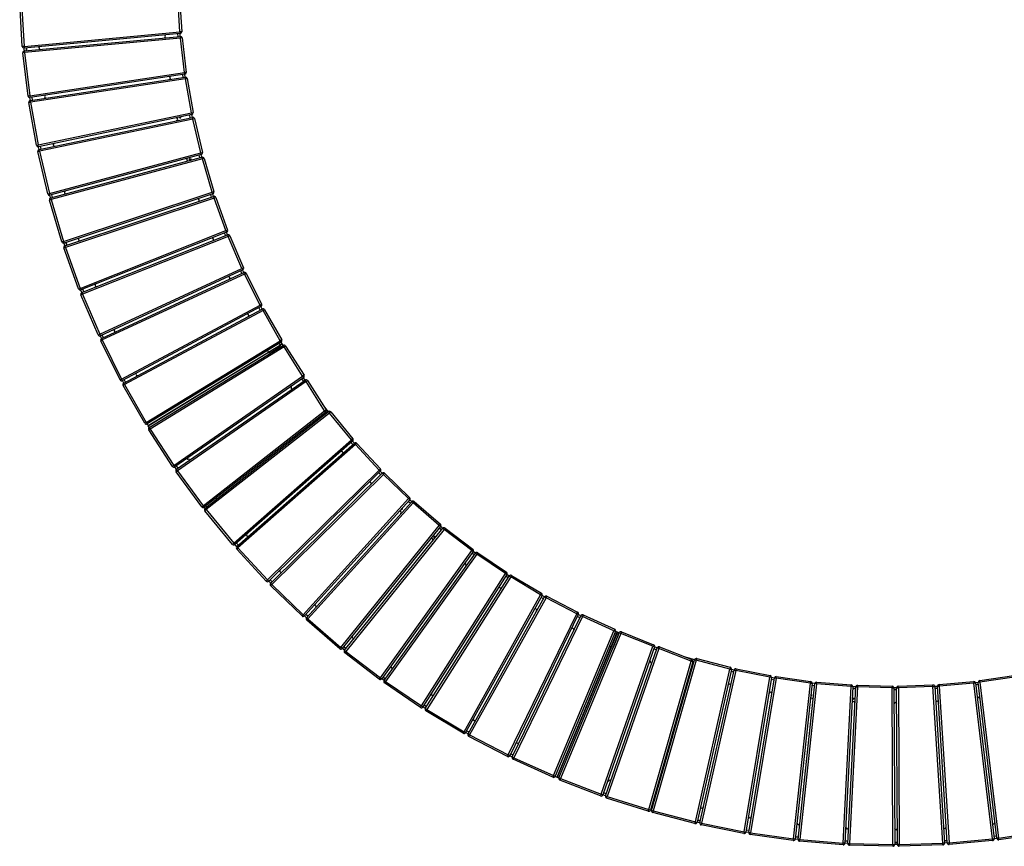
# Model space of a CAD drawing. Units: millimetres. Extents: x -1 to 297, y 0 to 200.
# Drawn here: x 35 to 97, y 73 to 125 of the extents above; entities that cross this region are included whole.
import ezdxf

# ---------------------------------------------------------------- set-up
doc = ezdxf.new("R2010")
doc.units = ezdxf.units.MM

msp = doc.modelspace()

# ---------------------------------------------------------------- linework, layer by layer
at = {"color": 7, "linetype": 'Continuous', "lineweight": 25}
for p, q in [((44.7999, 124.6288), (44.6688, 126.8316)), ((44.7797, 126.8382), (44.9108, 124.6354)), ((34.7604, 123.6999), (34.5924, 126.4682)), ((34.7033, 126.475), (34.8713, 123.7066)), ((34.8713, 123.7066), (44.7999, 124.6288)), ((44.8101, 124.5182), (34.8816, 123.596)), ((34.8967, 123.4188), (44.8248, 124.341)), ((44.8351, 124.2303), (34.9069, 123.3082)), ((44.6894, 124.3284), (44.6737, 124.5055)), ((44.9108, 124.6354), (44.7999, 124.6288)), ((44.7999, 124.6288), (44.8101, 124.5182)), ((44.8221, 124.3407), (44.8065, 124.5178)), ((44.8248, 124.341), (44.8351, 124.2303)), ((44.9455, 124.2433), (44.8351, 124.2303)), ((45.0928, 122.0388), (44.8351, 124.2303)), ((44.9455, 124.2433), (45.2031, 122.0517)), ((34.8713, 123.7066), (34.7604, 123.6999)), ((34.8713, 123.7066), (34.8816, 123.596)), ((34.9069, 123.3082), (34.7966, 123.2951)), ((35.1224, 120.5408), (34.7966, 123.2951)), ((34.9069, 123.3082), (34.8967, 123.4188)), ((34.9069, 123.3082), (35.2328, 120.5539)), ((35.2328, 120.5539), (45.0928, 122.0388)), ((45.1093, 121.9289), (35.2493, 120.444)), ((35.2746, 120.268), (45.1344, 121.7529)), ((44.9997, 121.7326), (44.9739, 121.9085)), ((45.2031, 122.0517), (45.0928, 122.0388)), ((45.1093, 121.9289), (45.0928, 122.0388)), ((45.1316, 121.7525), (45.1058, 121.9284)), ((45.1344, 121.7529), (45.1509, 121.643)), ((45.1509, 121.643), (35.2911, 120.1582)), ((45.1509, 121.643), (45.2603, 121.6623)), ((45.5343, 119.4699), (45.1509, 121.643)), ((45.2603, 121.6623), (45.6437, 119.4892)), ((35.2328, 120.5539), (35.1224, 120.5408)), ((35.2328, 120.5539), (35.2493, 120.444)), ((35.2718, 120.2676), (35.2458, 120.4436)), ((35.4036, 120.2875), (35.3777, 120.4634)), ((35.1817, 120.1388), (35.2911, 120.1582)), ((35.6643, 117.4077), (35.1817, 120.1388)), ((35.2911, 120.1582), (35.2746, 120.268)), ((35.2911, 120.1582), (35.7737, 117.427)), ((35.7737, 117.427), (45.5343, 119.4699)), ((45.5571, 119.3611), (35.7964, 117.3182)), ((35.8317, 117.144), (45.5923, 119.1869)), ((45.459, 119.159), (45.4231, 119.3331)), ((45.5343, 119.4699), (45.6437, 119.4892)), ((45.5343, 119.4699), (45.5571, 119.3611)), ((45.5895, 119.1863), (45.5536, 119.3604)), ((45.6151, 119.0781), (45.5923, 119.1869)), ((45.6151, 119.0781), (35.8545, 117.0352)), ((45.6151, 119.0781), (45.7232, 119.1037)), ((46.123, 116.9307), (45.6151, 119.0781)), ((45.7232, 119.1037), (46.2311, 116.9562)), ((35.6643, 117.4077), (35.7737, 117.427)), ((35.7964, 117.3182), (35.7737, 117.427)), ((35.8289, 117.1434), (35.793, 117.3176)), ((35.9594, 117.1707), (35.9235, 117.3448)), ((35.7464, 117.0097), (35.8545, 117.0352)), ((36.3841, 114.3105), (35.7464, 117.0097)), ((35.8545, 117.0352), (35.8317, 117.144)), ((35.8545, 117.0352), (36.4922, 114.3361)), ((36.4922, 114.3361), (46.123, 116.9307)), ((46.1519, 116.8234), (36.5211, 114.2288)), ((46.123, 116.9307), (46.2311, 116.9562)), ((46.1519, 116.8234), (46.123, 116.9307)), ((36.5664, 114.0569), (46.1973, 116.6515)), ((46.2262, 116.5442), (36.5953, 113.9496)), ((46.1973, 116.6515), (46.2262, 116.5442)), ((46.3327, 116.576), (46.2262, 116.5442)), ((46.8568, 114.4296), (46.2262, 116.5442)), ((46.3327, 116.576), (46.9633, 114.4613)), ((36.3841, 114.3105), (36.4922, 114.3361)), ((36.5211, 114.2288), (36.4922, 114.3361)), ((36.5636, 114.0561), (36.5178, 114.2279)), ((36.6923, 114.0908), (36.6465, 114.2626)), ((37.3861, 111.2912), (46.8568, 114.4296)), ((46.8918, 114.3241), (37.4211, 111.1858)), ((37.4761, 111.0167), (46.9472, 114.1552)), ((46.8177, 114.1123), (46.762, 114.2811)), ((46.9633, 114.4613), (46.8568, 114.4296)), ((46.8568, 114.4296), (46.8918, 114.3241)), ((46.9443, 114.1542), (46.8886, 114.323)), ((46.9472, 114.1552), (46.9821, 114.0497)), ((36.5953, 113.9496), (36.4888, 113.9179)), ((37.2796, 111.2595), (36.4888, 113.9179)), ((36.5664, 114.0569), (36.5953, 113.9496)), ((36.5953, 113.9496), (37.3861, 111.2912)), ((46.9821, 114.0497), (37.5111, 110.9112)), ((46.9821, 114.0497), (47.0866, 114.0875)), ((47.7334, 111.9748), (46.9821, 114.0497)), ((47.0866, 114.0875), (47.8379, 112.0127)), ((38.4524, 108.3024), (47.7334, 111.9748)), ((47.7743, 111.8715), (38.4933, 108.1991)), ((38.558, 108.0335), (47.8395, 111.7061)), ((47.7126, 111.6559), (47.6473, 111.8213)), ((47.7334, 111.9748), (47.8379, 112.0127)), ((47.7334, 111.9748), (47.7743, 111.8715)), ((47.8366, 111.705), (47.7713, 111.8703)), ((47.8395, 111.7061), (47.8804, 111.6028)), ((47.9825, 111.6466), (47.8804, 111.6028)), ((47.9825, 111.6466), (48.852, 109.6184)), ((37.3861, 111.2912), (37.2796, 111.2595)), ((37.3861, 111.2912), (37.4211, 111.1858)), ((37.5111, 110.9112), (37.4761, 111.0167)), ((47.8804, 111.6028), (38.5988, 107.9302)), ((48.7498, 109.5746), (47.8804, 111.6028)), ((37.4066, 110.8735), (37.5111, 110.9112)), ((38.3479, 108.2647), (37.4066, 110.8735)), ((37.5111, 110.9112), (38.4524, 108.3024)), ((39.6876, 105.3793), (48.7498, 109.5746)), ((48.7965, 109.4738), (39.7343, 105.2785)), ((39.8084, 105.1169), (48.8713, 109.3125)), ((48.918, 109.2117), (39.8551, 105.016)), ((48.7474, 109.2551), (48.6726, 109.4165)), ((48.852, 109.6184), (48.7498, 109.5746)), ((48.7498, 109.5746), (48.7965, 109.4738)), ((48.8684, 109.3112), (48.7936, 109.4725)), ((48.918, 109.2117), (48.8713, 109.3125)), ((48.918, 109.2117), (49.0174, 109.2613)), ((49.9028, 107.2369), (48.918, 109.2117)), ((49.0174, 109.2613), (50.0022, 107.2865)), ((38.3479, 108.2647), (38.4524, 108.3024)), ((38.4933, 108.1991), (38.4524, 108.3024)), ((38.5552, 108.0323), (38.4901, 108.1979)), ((38.5988, 107.9302), (38.4967, 107.8865)), ((39.5854, 105.3357), (38.4967, 107.8865)), ((38.558, 108.0335), (38.5988, 107.9302)), ((38.5988, 107.9302), (39.6876, 105.3793)), ((38.6792, 108.0814), (38.6141, 108.2469)), ((49.9028, 107.2369), (50.0022, 107.2865)), ((41.0877, 102.5315), (49.9028, 107.2369)), ((49.9551, 107.1389), (41.14, 102.4335)), ((41.2235, 102.2766), (50.0392, 106.9823)), ((50.0915, 106.8843), (41.2758, 102.1785)), ((49.9186, 106.9179), (49.8347, 107.0747)), ((49.9551, 107.1389), (49.9028, 107.2369)), ((50.0363, 106.9807), (49.9524, 107.1375)), ((50.0392, 106.9823), (50.0915, 106.8843)), ((50.1879, 106.9395), (50.0915, 106.8843)), ((51.1883, 104.9695), (50.0915, 106.8843)), ((50.1879, 106.9395), (51.2847, 105.0247)), ((39.6876, 105.3793), (39.5854, 105.3357)), ((39.6876, 105.3793), (39.7343, 105.2785)), ((39.8057, 105.1156), (39.7312, 105.2771)), ((39.7555, 104.9667), (39.8551, 105.016)), ((40.9882, 102.4821), (39.7555, 104.9667)), ((39.8551, 105.016), (39.8084, 105.1169)), ((39.9267, 105.1716), (39.8522, 105.3331)), ((39.8551, 105.016), (41.0877, 102.5315)), ((42.6537, 99.7715), (51.1883, 104.9695)), ((51.2461, 104.8746), (42.7115, 99.6766)), ((42.7725, 99.5573), (51.3006, 104.7794)), ((51.3133, 104.7593), (42.7726, 99.5577)), ((51.1968, 104.6939), (51.1297, 104.8037)), ((51.2847, 105.0247), (51.1883, 104.9695)), ((51.1883, 104.9695), (51.2461, 104.8746)), ((51.3105, 104.7635), (51.1968, 104.6939)), ((51.3105, 104.7635), (51.2436, 104.873)), ((51.2439, 104.8732), (51.3133, 104.7593)), ((51.3702, 104.6657), (51.3006, 104.7794)), ((42.8447, 99.4451), (51.3717, 104.6666)), ((51.4298, 104.5719), (42.9027, 99.3504)), ((50.3705, 104.3413), (50.4389, 104.2294)), ((50.4389, 104.2294), (51.1968, 104.6939)), ((51.2368, 104.5842), (50.4788, 104.1199)), ((51.2368, 104.5842), (51.3506, 104.6537)), ((51.3717, 104.6666), (51.4298, 104.5719)), ((51.5236, 104.6314), (51.4298, 104.5719)), ((52.6121, 102.7087), (51.4298, 104.5719)), ((51.5236, 104.6314), (52.7059, 102.7682)), ((40.9882, 102.4821), (41.0877, 102.5315)), ((41.14, 102.4335), (41.0877, 102.5315)), ((41.2206, 102.275), (41.1371, 102.432)), ((41.2235, 102.2766), (41.2758, 102.1785)), ((41.3383, 102.3378), (41.2547, 102.4947)), ((44.4143, 97.025), (52.6121, 102.7087)), ((52.6754, 102.6174), (44.4776, 96.9337)), ((44.5785, 96.7873), (52.769, 102.466)), ((52.8323, 102.3746), (44.6418, 96.696)), ((52.663, 102.3925), (52.5621, 102.5388)), ((52.7059, 102.7682), (52.6121, 102.7087)), ((52.6121, 102.7087), (52.6754, 102.6174)), ((52.7726, 102.4684), (52.6717, 102.6148)), ((52.8323, 102.3746), (52.769, 102.466)), ((52.8323, 102.3746), (52.926, 102.4343)), ((54.0177, 100.514), (52.8323, 102.3746)), ((52.926, 102.4343), (54.1114, 100.5737)), ((41.2758, 102.1785), (41.1794, 102.1233)), ((42.5573, 99.7163), (41.1794, 102.1233)), ((41.2758, 102.1785), (42.6537, 99.7715)), ((51.8727, 101.9725), (51.9325, 101.886)), ((46.2837, 94.4608), (54.0177, 100.514)), ((54.0862, 100.4265), (46.3522, 94.3733)), ((46.4018, 94.3084), (54.2544, 100.4545)), ((54.3229, 100.367), (46.4703, 94.2209)), ((54.0177, 100.514), (54.1114, 100.5737)), ((54.0862, 100.4265), (54.0177, 100.514)), ((54.1474, 100.3707), (54.0968, 100.4359)), ((54.2544, 100.4545), (54.3229, 100.367)), ((54.4088, 100.4375), (54.3229, 100.367)), ((55.7237, 98.662), (54.3229, 100.367)), ((54.4088, 100.4375), (55.8096, 98.7325)), ((42.6537, 99.7715), (42.5573, 99.7163)), ((42.6537, 99.7715), (42.7115, 99.6766)), ((42.7031, 99.6719), (42.7042, 99.6725)), ((42.7115, 99.6766), (42.7032, 99.6716)), ((42.7032, 99.6716), (42.7726, 99.5577)), ((42.8421, 99.4436), (42.7725, 99.5573)), ((42.9027, 99.3504), (42.8095, 99.2898)), ((44.3211, 96.9645), (42.8095, 99.2898)), ((42.8421, 99.4436), (42.8447, 99.4451)), ((42.8447, 99.4451), (42.9027, 99.3504)), ((42.9027, 99.3504), (44.4143, 97.025)), ((48.2335, 92.08), (55.7237, 98.662)), ((55.7971, 98.5785), (48.3068, 91.9966)), ((55.8109, 98.354), (55.6942, 98.4881)), ((55.8096, 98.7325), (55.7237, 98.662)), ((55.7237, 98.662), (55.7971, 98.5785)), ((55.9111, 98.442), (55.7943, 98.5761)), ((48.4231, 91.8621), (55.9131, 98.4438)), ((55.9865, 98.3603), (48.4965, 91.7787)), ((55.9131, 98.4438), (55.9865, 98.3603)), ((56.0681, 98.4357), (55.9865, 98.3603)), ((57.4831, 96.7388), (55.9865, 98.3603)), ((56.0681, 98.4357), (57.5648, 96.8141)), ((45.416, 97.368), (45.3606, 97.448)), ((44.4143, 97.025), (44.3211, 96.9645)), ((44.4143, 97.025), (44.4776, 96.9337)), ((44.576, 96.7856), (44.4748, 96.9319)), ((44.5522, 96.6302), (44.6418, 96.696)), ((46.1941, 94.395), (44.5522, 96.6302)), ((44.6418, 96.696), (44.5785, 96.7873)), ((44.6856, 96.8616), (44.5844, 97.0078)), ((44.6418, 96.696), (46.2837, 94.4608)), ((50.379, 89.7419), (57.4831, 96.7388)), ((57.5611, 96.6596), (50.457, 89.6628)), ((57.5648, 96.8141), (57.4831, 96.7388)), ((57.5611, 96.6596), (57.4831, 96.7388)), ((57.6828, 96.53), (57.5585, 96.6571)), ((50.5808, 89.5352), (57.6848, 96.5319)), ((57.7628, 96.4528), (50.6588, 89.4561)), ((57.5878, 96.4364), (57.4635, 96.5635)), ((57.6848, 96.5319), (57.7628, 96.4528)), ((57.7628, 96.4528), (57.8399, 96.5327)), ((59.3503, 94.92), (57.7628, 96.4528)), ((57.8399, 96.5327), (59.4274, 95)), ((52.6545, 87.5301), (59.3503, 94.92)), ((59.4326, 94.8454), (52.7369, 87.4555)), ((52.8678, 87.3353), (59.5636, 94.7252)), ((59.4721, 94.6243), (59.3407, 94.744)), ((59.3503, 94.92), (59.4274, 95)), ((59.3503, 94.92), (59.4326, 94.8454)), ((59.5616, 94.7231), (59.4302, 94.8428)), ((59.6459, 94.6506), (59.5636, 94.7252)), ((59.6459, 94.6506), (59.7184, 94.7348)), ((59.7184, 94.7348), (61.3915, 93.296)), ((46.1941, 94.395), (46.2837, 94.4608)), ((46.3522, 94.3733), (46.2837, 94.4608)), ((46.3997, 94.3067), (46.3495, 94.3712)), ((46.4703, 94.2209), (46.3845, 94.1503)), ((48.1477, 92.0094), (46.3845, 94.1503)), ((46.4018, 94.3084), (46.4703, 94.2209)), ((46.5046, 94.3889), (46.4545, 94.4533)), ((46.4703, 94.2209), (48.2335, 92.08)), ((59.6459, 94.6506), (52.9502, 87.2607)), ((61.319, 93.2118), (59.6459, 94.6506)), ((55.0527, 85.4519), (61.319, 93.2118)), ((61.4055, 93.142), (55.1391, 85.3821)), ((55.2768, 85.2696), (61.5432, 93.0296)), ((61.6297, 92.9598), (55.3632, 85.1998)), ((61.319, 93.2118), (61.3915, 93.296)), ((61.4055, 93.142), (61.319, 93.2118)), ((61.5432, 93.0296), (61.6297, 92.9598)), ((61.6972, 93.0481), (61.6297, 92.9598)), ((63.3828, 91.6197), (61.6297, 92.9598)), ((61.6972, 93.0481), (63.4503, 91.7079)), ((48.2335, 92.08), (48.1477, 92.0094)), ((48.2335, 92.08), (48.3068, 91.9966)), ((48.4965, 91.7787), (48.4149, 91.7032)), ((50.2974, 89.6665), (48.4149, 91.7032)), ((48.4965, 91.7787), (48.4231, 91.8621)), ((48.4965, 91.7787), (50.379, 89.7419)), ((57.5655, 83.514), (63.3828, 91.6197)), ((63.4503, 91.7079), (63.3828, 91.6197)), ((63.3828, 91.6197), (63.4731, 91.5549)), ((63.4731, 91.5549), (57.6558, 83.4492)), ((57.7997, 83.3448), (63.6172, 91.4508)), ((63.7075, 91.386), (57.89, 83.28)), ((63.5377, 91.34), (63.3934, 91.4438)), ((63.6154, 91.4483), (63.4711, 91.5522)), ((63.6172, 91.4508), (63.7075, 91.386)), ((63.7075, 91.386), (63.7698, 91.478)), ((65.5349, 90.149), (63.7075, 91.386)), ((63.7698, 91.478), (65.5971, 90.241)), ((50.379, 89.7419), (50.2974, 89.6665)), ((50.379, 89.7419), (50.457, 89.6628)), ((50.6738, 89.6268), (50.5494, 89.7539)), ((60.185, 81.7227), (65.5349, 90.149)), ((65.6287, 90.0895), (60.2788, 81.6631)), ((60.4284, 81.5672), (65.7786, 89.994)), ((65.8724, 89.9344), (60.5222, 81.5076)), ((65.5349, 90.149), (65.5971, 90.241)), ((65.5349, 90.149), (65.6287, 90.0895)), ((65.7055, 89.8788), (65.5554, 89.9741)), ((65.7769, 89.9913), (65.6269, 90.0867)), ((65.7786, 89.994), (65.8724, 89.9344)), ((65.9293, 90.0299), (65.8724, 89.9344)), ((67.768, 88.8047), (65.8724, 89.9344)), ((65.9293, 90.0299), (67.8249, 88.9001)), ((50.5788, 89.5332), (50.4544, 89.6603)), ((50.6588, 89.4561), (50.5808, 89.5352)), ((50.5816, 89.3761), (50.6588, 89.4561)), ((52.5774, 87.4502), (50.5816, 89.3761)), ((50.6588, 89.4561), (52.6545, 87.5301)), ((62.9024, 80.0839), (67.768, 88.8047)), ((67.865, 88.7505), (62.9994, 80.0298)), ((63.1544, 79.9426), (68.0203, 88.664)), ((68.1173, 88.6098), (63.2514, 79.8885)), ((67.8249, 88.9001), (67.768, 88.8047)), ((67.768, 88.8047), (67.865, 88.7505)), ((67.9538, 88.5447), (67.7985, 88.6313)), ((68.0187, 88.6612), (67.8635, 88.7477)), ((68.1173, 88.6098), (68.0203, 88.664)), ((68.1173, 88.6098), (68.1686, 88.7084)), ((70.0748, 87.5911), (68.1173, 88.6098)), ((68.1686, 88.7084), (70.1261, 87.6896)), ((52.5774, 87.4502), (52.6545, 87.5301)), ((52.7369, 87.4555), (52.6545, 87.5301)), ((52.866, 87.3332), (52.7345, 87.453)), ((52.9555, 87.432), (52.8241, 87.5518)), ((52.9502, 87.2607), (52.8678, 87.3353)), ((52.8777, 87.1765), (52.9502, 87.2607)), ((52.9502, 87.2607), (55.0527, 85.4519)), ((65.709, 78.603), (70.0748, 87.5911)), ((70.1747, 87.5425), (65.8089, 78.5544)), ((65.9688, 78.4765), (70.3348, 87.4652)), ((70.4348, 87.4167), (66.0687, 78.428)), ((70.0748, 87.5911), (70.1261, 87.6896)), ((70.1747, 87.5425), (70.0748, 87.5911)), ((70.2751, 87.3423), (70.1151, 87.4198)), ((70.3334, 87.4623), (70.1734, 87.5398)), ((70.3348, 87.4652), (70.4348, 87.4167)), ((70.4803, 87.5181), (70.4348, 87.4167)), ((72.4476, 86.5123), (70.4348, 87.4167)), ((70.4803, 87.5181), (72.4931, 86.6136)), ((54.9802, 85.3677), (52.8777, 87.1765)), ((72.4931, 86.6136), (72.4476, 86.5123)), ((68.5982, 77.2906), (72.4476, 86.5123)), ((72.5501, 86.4695), (68.7008, 77.2478)), ((72.6722, 86.4157), (68.8201, 77.1874)), ((68.8202, 77.187), (72.6501, 86.4245)), ((68.9446, 77.1387), (72.774, 86.3751)), ((72.8766, 86.3326), (69.0472, 77.0962)), ((72.2763, 85.473), (72.6164, 86.2943)), ((72.7132, 86.2291), (72.373, 85.4079)), ((72.4476, 86.5123), (72.5501, 86.4695)), ((72.6164, 86.2943), (72.4976, 86.3437)), ((72.6674, 86.4175), (72.549, 86.4667)), ((72.5491, 86.4671), (72.6722, 86.4157)), ((72.6674, 86.4175), (72.6164, 86.2943)), ((72.7733, 86.3735), (72.6501, 86.4245)), ((72.7132, 86.2291), (72.7645, 86.3522)), ((72.774, 86.3751), (72.8766, 86.3326)), ((72.9175, 86.4359), (72.8766, 86.3326)), ((74.9283, 85.5201), (72.8766, 86.3326)), ((72.9175, 86.4359), (74.9692, 85.6234)), ((54.9802, 85.3677), (55.0527, 85.4519)), ((55.1391, 85.3821), (55.0527, 85.4519)), ((55.275, 85.2673), (55.1369, 85.3794)), ((55.3587, 85.3711), (55.2207, 85.4831)), ((71.6369, 76.1034), (74.9283, 85.5201)), ((75.0332, 85.4835), (71.7418, 76.0668)), ((71.9095, 76.0076), (75.1979, 85.416)), ((75.3028, 85.3794), (72.0143, 75.971)), ((72.1552, 85.5234), (72.2763, 85.473)), ((74.9692, 85.6234), (74.9283, 85.5201)), ((74.9283, 85.5201), (75.0332, 85.4835)), ((75.1554, 85.2942), (74.9877, 85.3533)), ((75.1994, 85.4201), (75.0317, 85.4792)), ((75.3028, 85.3794), (75.1979, 85.416)), ((75.3028, 85.3794), (75.3435, 85.4827)), ((77.3555, 84.5708), (75.3028, 85.3794)), ((75.3435, 85.4827), (77.3962, 84.6742)), ((55.2768, 85.2696), (55.3632, 85.1998)), ((55.3632, 85.1998), (55.2957, 85.1116)), ((57.498, 83.4257), (55.2957, 85.1116)), ((55.3632, 85.1998), (57.5655, 83.514)), ((77.3555, 84.5708), (77.3962, 84.6742)), ((77.7168, 84.7388), (77.6888, 84.6313)), ((77.7168, 84.7388), (79.8523, 84.1828)), ((74.6565, 75.1277), (77.3555, 84.5708)), ((74.7629, 84.49), (74.8621, 84.4551)), ((77.4623, 84.5403), (74.7634, 75.0972)), ((74.8416, 75.0739), (77.582, 84.6618)), ((77.6888, 84.6313), (74.9484, 75.0434)), ((77.4623, 84.5403), (77.3555, 84.5708)), ((77.5446, 84.5311), (77.4653, 84.5541)), ((77.582, 84.6618), (77.6888, 84.6313)), ((77.6333, 74.3477), (79.8243, 84.0753)), ((79.8243, 84.0753), (77.6888, 84.6313)), ((79.9327, 84.0509), (77.7417, 74.3233)), ((79.8523, 84.1828), (79.8243, 84.0753)), ((79.8243, 84.0753), (79.9327, 84.0509)), ((80.1051, 84.0075), (79.9319, 84.0473)), ((80.2359, 84.0946), (80.2141, 83.9857)), ((80.2359, 84.0946), (82.3998, 83.6625)), ((57.5655, 83.514), (57.498, 83.4257)), ((57.5655, 83.514), (57.6558, 83.4492)), ((77.9148, 74.2829), (80.1057, 84.0101)), ((80.2141, 83.9857), (78.0232, 74.2585)), ((80.0758, 83.8774), (79.9026, 83.9172)), ((80.1057, 84.0101), (80.2141, 83.9857)), ((82.3781, 83.5535), (80.2141, 83.9857)), ((80.7434, 73.7172), (82.3781, 83.5535)), ((82.4877, 83.5353), (80.853, 73.699)), ((81.0281, 73.6686), (82.6628, 83.5047)), ((82.7724, 83.4865), (81.1377, 73.6504)), ((82.3998, 83.6625), (82.3781, 83.5535)), ((82.4877, 83.5353), (82.3781, 83.5535)), ((82.6624, 83.502), (82.4871, 83.5317)), ((82.6628, 83.5047), (82.7724, 83.4865)), ((82.7724, 83.4865), (82.7879, 83.5965)), ((84.9577, 83.1796), (82.7724, 83.4865)), ((82.7879, 83.5965), (84.9731, 83.2896)), ((95.743, 83.3376), (97.9254, 83.6639)), ((97.9418, 83.5541), (95.7594, 83.2277)), ((57.89, 83.28), (57.7997, 83.3448)), ((57.8276, 83.1881), (57.89, 83.28)), ((60.1226, 81.6308), (57.8276, 83.1881)), ((57.89, 83.28), (60.185, 81.7227)), ((82.6405, 83.3704), (82.4652, 83.4002)), ((83.8844, 73.2654), (84.9577, 83.1796)), ((85.0681, 83.1676), (83.9948, 73.2534)), ((84.1715, 73.2332), (85.2447, 83.1474)), ((85.3552, 83.1354), (84.2819, 73.2212)), ((84.9577, 83.1796), (84.9731, 83.2896)), ((84.9577, 83.1796), (85.0681, 83.1676)), ((85.2301, 83.0119), (85.0534, 83.0316)), ((85.2444, 83.1445), (85.0677, 83.1641)), ((85.3552, 83.1354), (85.2447, 83.1474)), ((85.3552, 83.1354), (85.3643, 83.2461)), ((87.5545, 82.9548), (85.3552, 83.1354)), ((85.3643, 83.2461), (87.5636, 83.0655)), ((87.0461, 72.9936), (87.5545, 82.9548)), ((87.6655, 82.9491), (87.157, 72.988)), ((87.3345, 72.9779), (87.843, 82.9392)), ((87.9539, 82.9335), (87.4455, 72.9722)), ((87.5545, 82.9548), (87.5636, 83.0655)), ((87.6655, 82.9491), (87.5545, 82.9548)), ((87.843, 82.9392), (87.9539, 82.9335)), ((87.9566, 83.0446), (87.9539, 82.9335)), ((90.16, 82.8798), (87.9539, 82.9335)), ((87.9566, 83.0446), (90.1627, 82.9909)), ((90.1627, 82.9909), (90.16, 82.8798)), ((90.16, 82.8798), (90.2711, 82.8805)), ((90.2181, 72.9029), (90.16, 82.8798)), ((90.2711, 82.8805), (90.3292, 72.9035)), ((90.4489, 82.8779), (90.2711, 82.8771)), ((90.4489, 82.881), (90.56, 82.8816)), ((90.507, 72.9036), (90.4489, 82.881)), ((90.5563, 82.9927), (92.7617, 83.066)), ((90.56, 82.8816), (90.5563, 82.9927)), ((92.7654, 82.955), (90.56, 82.8816)), ((90.56, 82.8816), (90.6181, 72.9043)), ((92.7654, 82.955), (92.7617, 83.066)), ((92.7654, 82.955), (92.8763, 82.9619)), ((93.3901, 72.9934), (92.7654, 82.955)), ((92.8763, 82.9619), (93.501, 73.0003)), ((93.054, 82.9697), (92.8765, 82.9587)), ((93.0623, 82.8366), (92.8849, 82.8256)), ((93.0538, 82.9728), (93.1647, 82.9798)), ((93.6785, 73.0107), (93.0538, 82.9728)), ((93.1546, 83.0904), (95.3522, 83.2906)), ((93.1546, 83.0904), (93.1647, 82.9798)), ((95.3623, 83.18), (93.1647, 82.9798)), ((93.1647, 82.9798), (93.7894, 73.0176)), ((95.3522, 83.2906), (95.3623, 83.18)), ((95.3623, 83.18), (95.4726, 83.1932)), ((96.5519, 73.2648), (95.3623, 83.18)), ((95.4726, 83.1932), (96.6622, 73.2781)), ((95.6495, 83.2113), (95.4729, 83.19)), ((95.6653, 83.0789), (95.4888, 83.0577)), ((95.7594, 83.2277), (95.6491, 83.2145)), ((96.8388, 73.2986), (95.6491, 83.2145)), ((95.7594, 83.2277), (95.743, 83.3376)), ((95.7594, 83.2277), (96.9491, 73.3118)), ((90.4496, 82.7446), (90.2719, 82.7438)), ((60.1226, 81.6308), (60.185, 81.7227)), ((60.2788, 81.6631), (60.185, 81.7227)), ((60.4269, 81.5647), (60.2769, 81.6603)), ((60.4983, 81.6773), (60.3484, 81.7728)), ((60.4284, 81.5672), (60.5222, 81.5076)), ((60.5222, 81.5076), (60.4652, 81.4123)), ((62.8454, 79.9886), (60.4652, 81.4123)), ((60.5222, 81.5076), (62.9024, 80.0839)), ((62.9024, 80.0839), (62.8454, 79.9886)), ((62.9024, 80.0839), (62.9994, 80.0298)), ((63.153, 79.94), (62.9978, 80.0269)), ((63.2179, 80.0564), (63.0628, 80.1433)), ((63.2514, 79.8885), (63.1544, 79.9426)), ((63.1999, 79.79), (63.2514, 79.8885)), ((65.6575, 78.5045), (63.1999, 79.79)), ((63.2514, 79.8885), (65.709, 78.603)), ((65.6575, 78.5045), (65.709, 78.603)), ((65.8089, 78.5544), (65.709, 78.603)), ((65.9674, 78.4736), (65.8075, 78.5515)), ((66.0256, 78.5935), (65.8658, 78.6714)), ((65.9688, 78.4765), (66.0687, 78.428)), ((66.0687, 78.428), (66.0231, 78.3266)), ((66.0687, 78.428), (68.5982, 77.2906)), ((68.5527, 77.1892), (66.0231, 78.3266)), ((68.5982, 77.2906), (68.5527, 77.1892)), ((68.5982, 77.2906), (68.7008, 77.2478)), ((68.6967, 77.2389), (68.6972, 77.2401)), ((68.7008, 77.2478), (68.697, 77.2388)), ((68.697, 77.2388), (68.8201, 77.1874)), ((68.9434, 77.136), (68.8202, 77.187)), ((68.9434, 77.136), (68.9446, 77.1387)), ((68.9446, 77.1387), (69.0472, 77.0962)), ((69.0472, 77.0962), (69.0074, 76.9924)), ((71.5971, 75.9997), (69.0074, 76.9924)), ((69.0472, 77.0962), (71.6369, 76.1034)), ((72.2457, 76.9697), (72.1539, 77.0019)), ((71.6369, 76.1034), (71.5971, 75.9997)), ((71.6369, 76.1034), (71.7418, 76.0668)), ((71.9085, 76.0047), (71.7407, 76.0636)), ((71.9525, 76.1306), (71.7847, 76.1895)), ((72.0143, 75.971), (71.9095, 76.0076)), ((71.9806, 75.8651), (72.0143, 75.971)), ((72.0143, 75.971), (74.6565, 75.1277)), ((74.6227, 75.0219), (71.9806, 75.8651)), ((74.6227, 75.0219), (74.6565, 75.1277)), ((74.7634, 75.0972), (74.6565, 75.1277)), ((74.8409, 75.0712), (74.7624, 75.0939)), ((74.8775, 75.1994), (74.7991, 75.2221)), ((74.8416, 75.0739), (74.9484, 75.0434)), ((74.9484, 75.0434), (74.9206, 74.9358)), ((77.6054, 74.2401), (74.9206, 74.9358)), ((74.9484, 75.0434), (77.6333, 74.3477)), ((77.6333, 74.3477), (77.6054, 74.2401)), ((77.6333, 74.3477), (77.7417, 74.3233)), ((78.0232, 74.2585), (77.9148, 74.2829)), ((78.0232, 74.2585), (78.0015, 74.1495)), ((80.7217, 73.6083), (78.0015, 74.1495)), ((78.0232, 74.2585), (80.7434, 73.7172)), ((80.7434, 73.7172), (80.7217, 73.6083)), ((80.7434, 73.7172), (80.853, 73.699)), ((81.0277, 73.6658), (80.8523, 73.6956)), ((81.0495, 73.7974), (80.8742, 73.8271)), ((81.1377, 73.6504), (81.0281, 73.6686)), ((81.1223, 73.5404), (81.1377, 73.6504)), ((83.8689, 73.1554), (81.1223, 73.5404)), ((81.1377, 73.6504), (83.8844, 73.2654)), ((84.1855, 73.3629), (84.0088, 73.3825)), ((96.8232, 73.428), (96.6467, 73.4071)), ((96.9491, 73.3118), (99.6929, 73.7164)), ((99.7091, 73.6065), (96.9653, 73.2019)), ((83.8689, 73.1554), (83.8844, 73.2654)), ((83.9948, 73.2534), (83.8844, 73.2654)), ((84.1712, 73.2303), (83.9944, 73.25)), ((84.2819, 73.2212), (84.1715, 73.2332)), ((84.2728, 73.1105), (84.2819, 73.2212)), ((87.0369, 72.8829), (84.2728, 73.1105)), ((84.2819, 73.2212), (87.0461, 72.9936)), ((87.0369, 72.8829), (87.0461, 72.9936)), ((87.157, 72.988), (87.0461, 72.9936)), ((87.3344, 72.975), (87.1568, 72.9845)), ((87.3412, 73.1082), (87.1636, 73.1177)), ((87.3345, 72.9779), (87.4455, 72.9722)), ((87.4455, 72.9722), (87.4427, 72.8612)), ((90.2153, 72.7918), (87.4427, 72.8612)), ((87.4455, 72.9722), (90.2181, 72.9029)), ((90.2181, 72.9029), (90.2153, 72.7918)), ((90.2181, 72.9029), (90.3292, 72.9035)), ((90.6181, 72.9043), (90.507, 72.9036)), ((90.6181, 72.9043), (93.3901, 72.9934)), ((90.6217, 72.7932), (90.6181, 72.9043)), ((93.3937, 72.8823), (90.6217, 72.7932)), ((93.501, 73.0003), (93.3901, 72.9934)), ((93.3937, 72.8823), (93.3901, 72.9934)), ((93.6704, 73.1408), (93.4929, 73.13)), ((93.6787, 73.0077), (93.5012, 72.9969)), ((93.6785, 73.0107), (93.7894, 73.0176)), ((93.7894, 73.0176), (96.5519, 73.2648)), ((93.7894, 73.0176), (93.7993, 72.9069)), ((96.5618, 73.1542), (93.7993, 72.9069)), ((96.5519, 73.2648), (96.6622, 73.2781)), ((96.5519, 73.2648), (96.5618, 73.1542)), ((96.8392, 73.2956), (96.6625, 73.2747)), ((96.9491, 73.3118), (96.8388, 73.2986)), ((96.9653, 73.2019), (96.9491, 73.3118))]:
    msp.add_line(p, q, dxfattribs=at)
at = {"color": 7, "linetype": 'Continuous', "lineweight": 25, "flags": 128}
for points in [[(34.8939, 123.4185), (34.8849, 123.5179), (34.878, 123.5957)], [(35.0266, 123.4309), (35.0177, 123.5297), (35.0108, 123.608)], [(35.0108, 123.608), (35.0177, 123.5297), (35.0266, 123.4309)], [(46.0657, 116.6161), (46.0431, 116.7003), (46.0198, 116.7878)], [(46.0657, 116.6161), (46.0431, 116.7003), (46.0198, 116.7878)], [(46.1944, 116.6507), (46.1719, 116.7347), (46.1485, 116.8225)], [(37.4734, 111.0158), (37.4299, 111.1476), (37.4178, 111.1847)], [(37.5999, 111.0577), (37.5566, 111.1892), (37.5444, 111.2266)], [(37.5444, 111.2266), (37.5566, 111.1892), (37.5999, 111.0577)], [(54.2524, 100.4529), (54.0358, 100.7336), (53.8737, 100.9469)], [(61.4576, 92.9236), (61.3898, 92.9784), (61.3195, 93.0356)], [(61.4576, 92.9236), (61.3898, 92.9784), (61.3195, 93.0356)], [(61.5414, 93.0273), (61.4738, 93.082), (61.4033, 93.1393)], [(48.421, 91.8603), (48.3554, 91.9354), (48.3041, 91.9943)], [(48.5212, 91.9483), (48.4559, 92.023), (48.4043, 92.0822)], [(48.4043, 92.0822), (48.4559, 92.023), (48.5212, 91.9483)], [(77.5812, 84.6593), (77.241, 84.7592), (76.9845, 84.8364)], [(57.798, 83.3424), (57.6854, 83.4236), (57.6538, 83.4464)], [(57.8757, 83.4507), (57.7635, 83.5316), (57.7316, 83.5547)], [(57.7316, 83.5547), (57.7635, 83.5316), (57.8757, 83.4507)], [(87.836, 82.8031), (87.7489, 82.8076), (87.6585, 82.8125)], [(87.836, 82.8031), (87.7489, 82.8076), (87.6585, 82.8125)], [(87.8428, 82.9362), (87.756, 82.9408), (87.6653, 82.9457)], [(77.9142, 74.2802), (77.817, 74.3023), (77.7408, 74.3198)], [(77.9435, 74.4102), (77.8467, 74.4323), (77.7702, 74.4499)], [(77.7702, 74.4499), (77.8467, 74.4323), (77.9435, 74.4102)], [(90.5062, 73.0341), (90.3678, 73.0335), (90.3284, 73.0334)], [(90.3284, 73.0334), (90.3678, 73.0335), (90.5062, 73.0341)], [(90.507, 72.9007), (90.3682, 72.9002), (90.3292, 72.9001)]]:
    msp.add_lwpolyline(points, dxfattribs=at)
at = {"color": 7, "linetype": 'Continuous', "lineweight": 25}
for centre in [(45.4493, 116.5121), (61.0201, 92.4772), (87.7444, 82.1848)]:
    msp.add_circle(centre, 0.05, dxfattribs=at)
for centre, radius, start, end in [((43.7964, 124.3347), 0.0889, 277.162035, 95.00637), ((44.7999, 124.6288), 0.1111, 275.306678, 3.405857), ((44.8351, 124.2303), 0.1111, 6.705713, 95.306678), ((34.8713, 123.7066), 0.1111, 183.473555, 275.306678), ((35.9037, 123.6017), 0.0889, 97.199019, 275.153199), ((34.9069, 123.3082), 0.1111, 95.306678, 186.746915), ((44.1078, 121.6882), 0.0889, 278.415256, 98.305231), ((45.0928, 122.0388), 0.1111, 278.564084, 6.705713), ((45.1509, 121.643), 0.1111, 10.005568, 98.564084), ((35.2328, 120.5539), 0.1111, 186.746915, 278.564084), ((36.2696, 120.5078), 0.0889, 98.333515, 278.426907), ((35.2911, 120.1582), 0.1111, 98.564084, 190.020274), ((44.8149, 119.2014), 0.05, 186.940165, 16.702432), ((45.5343, 119.4699), 0.1111, 281.821299, 10.005568), ((45.6151, 119.0781), 0.1111, 13.305423, 101.821299), ((44.5709, 119.064), 0.0889, 281.714116, 100.022418), ((35.7737, 117.427), 0.1111, 190.020274, 281.821299), ((36.8115, 117.4398), 0.0889, 101.607223, 280.034889), ((35.8545, 117.0352), 0.1111, 101.821299, 193.293634), ((46.123, 116.9307), 0.1111, 285.077988, 13.305423), ((46.2262, 116.5442), 0.1111, 16.605279, 105.077988), ((45.1843, 116.4707), 0.0889, 285.012977, 102.689668), ((36.4922, 114.3361), 0.1111, 193.293634, 285.077988), ((37.5277, 114.4078), 0.0889, 104.880931, 282.695445), ((46.8568, 114.4296), 0.1111, 288.33382, 16.605279), ((46.9821, 114.0497), 0.1111, 19.905134, 108.33382), ((36.5953, 113.9496), 0.1111, 105.077988, 196.566995), ((45.946, 113.9171), 0.0889, 288.311837, 105.679598), ((47.7334, 111.9748), 0.1111, 291.588464, 19.905134), ((47.8804, 111.6028), 0.1111, 23.20499, 111.588464), ((37.3861, 111.2912), 0.1111, 196.566995, 288.33382), ((37.5111, 110.9112), 0.1111, 108.33382, 199.840355), ((38.4159, 111.4217), 0.0889, 108.154639, 285.683675), ((46.8533, 111.4116), 0.0889, 291.610698, 108.976117), ((48.7498, 109.5746), 0.1111, 294.841597, 23.20499), ((48.918, 109.2117), 0.1111, 26.504845, 114.841597), ((39.4732, 108.4911), 0.0889, 111.428348, 288.97996), ((47.9033, 108.9624), 0.0889, 294.909558, 112.693237), ((38.4524, 108.3024), 0.1111, 199.840355, 291.588464), ((38.5988, 107.9302), 0.1111, 111.588464, 203.113715), ((49.9028, 107.2369), 0.1111, 298.092901, 26.504845), ((49.0924, 106.5777), 0.0889, 298.208419, 118.098394), ((50.0915, 106.8843), 0.1111, 29.8047, 118.092901), ((40.6961, 105.6257), 0.0889, 114.702056, 292.696869), ((39.6876, 105.3793), 0.1111, 203.113715, 294.841597), ((39.8551, 105.016), 0.1111, 114.841597, 206.387076), ((51.1883, 104.9695), 0.1111, 301.343147, 29.8047), ((51.4298, 104.5719), 0.1111, 32.397157, 121.480988), ((42.0806, 102.8348), 0.0889, 117.975764, 298.069156), ((41.0877, 102.5315), 0.1111, 206.387076, 298.092901), ((41.2758, 102.1785), 0.1111, 118.092901, 209.788301), ((52.6121, 102.7087), 0.1111, 304.734198, 32.397157), ((52.8323, 102.3746), 0.1111, 32.500293, 124.734198), ((51.8224, 102.0457), 0.0889, 304.518674, 24.192078), ((54.0177, 100.514), 0.1111, 308.049418, 32.500293), ((54.3229, 100.367), 0.1111, 39.405857, 128.049418), ((53.3929, 99.893), 0.0889, 310.637223, 33.424019), ((42.6537, 99.7715), 0.1111, 209.788301, 301.343147), ((42.9027, 99.3504), 0.1111, 121.480988, 213.025995), ((55.7237, 98.662), 0.1111, 311.306678, 39.405857), ((55.9865, 98.3603), 0.1111, 42.705713, 131.306678), ((55.0848, 97.8342), 0.0889, 313.162035, 131.00637), ((45.3102, 97.5212), 0.0889, 220.175385, 304.605782), ((44.4143, 97.025), 0.1111, 213.025995, 304.734198), ((44.6418, 96.696), 0.1111, 124.734198, 216.299354), ((57.4831, 96.7388), 0.1111, 314.564084, 42.705713), ((56.8923, 95.8762), 0.0889, 314.415256, 134.305231), ((57.7628, 96.4528), 0.1111, 46.005568, 134.564084), ((47.15, 95.007), 0.0889, 222.792622, 307.87949), ((59.3503, 94.92), 0.1111, 317.821299, 46.005568), ((59.6459, 94.6506), 0.1111, 49.305423, 137.821299), ((46.2837, 94.4608), 0.1111, 216.299354, 308.049418), ((46.4703, 94.2209), 0.1111, 128.049418, 219.473555), ((58.8095, 94.0254), 0.0889, 317.714116, 136.022418), ((58.9261, 94.28), 0.05, 222.940165, 52.702432), ((61.319, 93.2118), 0.1111, 321.077988, 49.305423), ((61.6297, 92.9598), 0.1111, 52.605279, 141.077988), ((49.1304, 92.602), 0.0889, 133.199019, 311.153199), ((60.83, 92.288), 0.0889, 321.012977, 138.689668), ((48.2335, 92.08), 0.1111, 219.473555, 311.306678), ((48.4965, 91.7787), 0.1111, 131.306678, 222.746915), ((63.3828, 91.6197), 0.1111, 324.33382, 52.605279), ((63.7075, 91.386), 0.1111, 55.905134, 144.33382), ((51.2449, 90.314), 0.0889, 134.333515, 314.426907), ((62.9471, 90.6697), 0.0889, 324.311837, 141.679598), ((65.5349, 90.149), 0.1111, 327.588464, 55.905134), ((65.8724, 89.9344), 0.1111, 59.20499, 147.588464), ((50.379, 89.7419), 0.1111, 222.746915, 314.564084), ((50.6588, 89.4561), 0.1111, 134.564084, 226.020274), ((65.1539, 89.176), 0.0889, 327.610698, 144.976117), ((67.768, 88.8047), 0.1111, 330.841597, 59.20499), ((68.1173, 88.6098), 0.1111, 62.504845, 150.841597), ((53.4866, 88.1505), 0.0889, 137.607223, 316.034889), ((67.4429, 87.8117), 0.0889, 330.909558, 148.693237), ((52.6545, 87.5301), 0.1111, 226.020274, 317.821299), ((52.9502, 87.2607), 0.1111, 137.821299, 229.293634), ((70.0748, 87.5911), 0.1111, 334.092901, 62.504845), ((70.4348, 87.4167), 0.1111, 65.8047, 154.092901), ((69.8067, 86.5814), 0.0889, 334.208419, 154.098394), ((72.4476, 86.5123), 0.1111, 337.343147, 65.8047), ((55.8482, 86.1186), 0.0889, 140.880931, 318.695445), ((72.8766, 86.3326), 0.1111, 68.397157, 157.480988), ((55.0527, 85.4519), 0.1111, 229.293634, 321.077988), ((74.9283, 85.5201), 0.1111, 340.734198, 68.397157), ((75.3028, 85.3794), 0.1111, 68.500293, 160.734198), ((55.3632, 85.1998), 0.1111, 141.077988, 232.566995), ((77.3555, 84.5708), 0.1111, 344.049418, 68.500293), ((77.6888, 84.6313), 0.1111, 75.405857, 164.049418), ((58.322, 84.2248), 0.0889, 144.154639, 321.683675), ((74.6791, 84.5196), 0.0889, 340.518674, 60.192078), ((79.8243, 84.0753), 0.1111, 347.306678, 75.405857), ((80.2141, 83.9857), 0.1111, 78.705713, 167.306678), ((57.5655, 83.514), 0.1111, 232.566995, 324.33382), ((77.215, 83.7012), 0.0889, 346.637223, 69.424019), ((82.3781, 83.5535), 0.1111, 350.564084, 78.705713), ((82.7724, 83.4865), 0.1111, 82.005568, 170.564084), ((57.89, 83.28), 0.1111, 144.33382, 235.840355), ((79.7939, 83.03), 0.0889, 349.162035, 167.00637), ((84.9577, 83.1796), 0.1111, 353.821299, 82.005568), ((85.3552, 83.1354), 0.1111, 85.305423, 173.821299), ((87.5545, 82.9548), 0.1111, 357.077988, 85.305423), ((87.9539, 82.9335), 0.1111, 88.605279, 177.077988), ((90.16, 82.8798), 0.1111, 0.33382, 88.605279), ((90.56, 82.8816), 0.1111, 91.905134, 180.33382), ((92.7654, 82.955), 0.1111, 3.588464, 91.905134), ((93.1647, 82.9798), 0.1111, 95.20499, 183.588464), ((95.3623, 83.18), 0.1111, 6.841597, 95.20499), ((95.7594, 83.2277), 0.1111, 98.504845, 186.841597), ((60.8999, 82.4754), 0.0889, 147.428348, 324.97996), ((82.4071, 82.5084), 0.0889, 350.415256, 170.305231), ((85.046, 82.1379), 0.0889, 353.714116, 172.022418), ((84.9907, 82.4125), 0.05, 258.940165, 88.702432), ((95.6829, 82.1856), 0.0889, 6.909558, 184.693237), ((60.185, 81.7227), 0.1111, 235.840355, 327.588464), ((60.5222, 81.5076), 0.1111, 147.588464, 239.113715), ((87.7019, 81.92), 0.0889, 357.012977, 174.689668), ((90.3658, 81.8552), 0.0889, 0.311837, 177.679598), ((93.0291, 81.9439), 0.0889, 3.610698, 180.976117), ((63.5734, 80.876), 0.0889, 150.702056, 328.696869), ((62.9024, 80.0839), 0.1111, 239.113715, 330.841597), ((63.2514, 79.8885), 0.1111, 150.841597, 242.387076), ((66.334, 79.4319), 0.0889, 153.975764, 334.069156), ((65.709, 78.603), 0.1111, 242.387076, 334.092901), ((66.0687, 78.428), 0.1111, 154.092901, 245.788301), ((68.5982, 77.2906), 0.1111, 245.788301, 337.343147), ((69.0472, 77.0962), 0.1111, 157.480988, 249.025995), ((72.07, 77.0314), 0.0889, 256.175385, 340.605782), ((71.6369, 76.1034), 0.1111, 249.025995, 340.734198), ((72.0143, 75.971), 0.1111, 160.734198, 252.299354), ((75.0363, 76.0788), 0.0889, 258.792622, 343.87949), ((78.0521, 75.2972), 0.0889, 169.199019, 347.153199), ((74.6565, 75.1277), 0.1111, 252.299354, 344.049418), ((74.9484, 75.0434), 0.1111, 164.049418, 255.473555), ((81.1076, 74.689), 0.0889, 170.333515, 350.426907), ((77.6333, 74.3477), 0.1111, 255.473555, 347.306678), ((78.0232, 74.2585), 0.1111, 167.306678, 258.746915), ((84.1929, 74.2564), 0.0889, 173.607223, 352.034889), ((93.5261, 74.0225), 0.0889, 183.428348, 0.97996), ((96.6292, 74.3001), 0.0889, 186.702056, 4.696869), ((80.7434, 73.7172), 0.1111, 258.746915, 350.564084), ((81.1377, 73.6504), 0.1111, 170.564084, 262.020274), ((87.2978, 74.0006), 0.0889, 176.880931, 354.695445), ((90.4123, 73.9225), 0.0889, 180.154639, 357.683675), ((83.8844, 73.2654), 0.1111, 262.020274, 353.821299), ((84.2819, 73.2212), 0.1111, 173.821299, 265.293634), ((87.0461, 72.9936), 0.1111, 265.293634, 357.077988), ((87.4455, 72.9722), 0.1111, 177.077988, 268.566995), ((90.2181, 72.9029), 0.1111, 268.566995, 0.33382), ((90.6181, 72.9043), 0.1111, 180.33382, 271.840355), ((93.3901, 72.9934), 0.1111, 271.840355, 3.588464), ((93.7894, 73.0176), 0.1111, 183.588464, 275.113715), ((96.5519, 73.2648), 0.1111, 275.113715, 6.841597), ((96.9491, 73.3118), 0.1111, 186.841597, 278.387076)]:
    msp.add_arc(centre, radius, start, end, dxfattribs=at)

doc.saveas('drawing.dxf')
